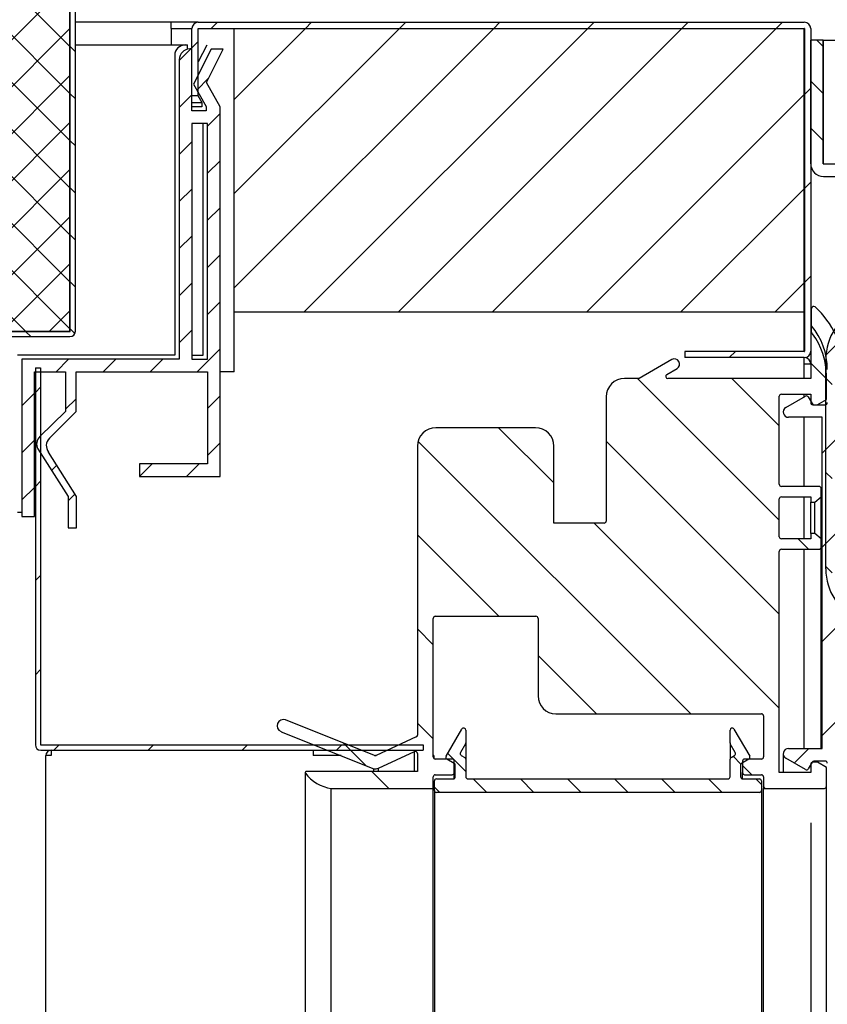
# Model space of a CAD drawing. Units: millimetres. Extents: x 0 to 1012, y 0 to 411.
# Drawn here: x 456 to 460, y 286 to 290 of the extents above; entities that cross this region are included whole.
import ezdxf

# ---------------------------------------------------------------- set-up
doc = ezdxf.new("R2010")
doc.units = ezdxf.units.MM
for name, color, linetype in [('10BG1505', 7, 'Continuous'), ('10BG2A16', 7, 'Continuous'), ('10BM2P17', 7, 'Continuous'), ('10ME1M130-1', 7, 'Continuous'), ('10MEV1008', 7, 'Continuous'), ('10MEV1052', 7, 'Continuous'), ('10MEV1501', 7, 'Continuous'), ('10MEV1529', 7, 'Continuous'), ('602B02', 7, 'Continuous'), ('INY', 7, 'Continuous'), ('INYECTADO_CUERPO', 7, 'Continuous'), ('INYECTADO_ENC_10', 7, 'Continuous'), ('PERF_TECHO_649', 7, 'Continuous'), ('PERF_TECHO_904', 7, 'Continuous'), ('PMP', 7, 'Continuous'), ('PMP_PANT', 7, 'Continuous'), ('PMP_TAPA', 7, 'Continuous')]:
    doc.layers.add(name, color=color, linetype=linetype)
doc.styles.add('SEACAD_Solid_Edge_ISO', font='seiso.ttf')
doc.dimstyles.new('INFRICO_COT', dxfattribs={"dimtxt": 3, "dimasz": 2.25, "dimexe": 1.5, "dimexo": 2.25, "dimgap": 1.5, "dimtad": 1, "dimdec": 0, "dimlfac": 20, "dimzin": 12, "dimtxsty": 'SEACAD_Solid_Edge_ISO', "dimblk1": '_SE_FILLED', "dimblk2": '_SE_FILLED', "dimsah": 1, "dimcen": 1.5, "dimadec": 1, "dimazin": 0, "dimtfac": 1, "dimtdec": 0, "dimtmove": 0, "dimatfit": 3, "dimfxl": 1, "dimtolj": 1, "dimtzin": 12, "dimarcsym": 0})
pattern_1 = [(45, (245.06293, 347.29836), (-0.2245064, 0.2245064), [])]
pattern_2 = [(45, (245.06293, 347.29836), (-0.1122532, 0.1122532), [])]
pattern_3 = [(135, (245.06293, 347.29836), (-0.2245064, -0.2245064), [])]
pattern_4 = [(135, (245.06293, 347.29836), (-0.1122532, -0.1122532), [])]

# ---------------------------------------------------------------- blocks, each defined once
blk = doc.blocks.new('_SE_FILLED')
at = {"color": 0}
blk.add_line((0, 0), (-1, 0), dxfattribs=at)
blk.add_solid([(0, 0), (-1, -0.1665), (-1, 0.1665), (0, 0)], dxfattribs=at)
blk = doc.blocks.new('*D126')
at = {"color": 0, "lineweight": -2}
for p, q in [((459.8987, 286.5266), (459.8987, 276.8858)), ((431.4022, 275.0029), (431.4022, 279.8858)), ((433.6522, 278.3858), (457.6487, 278.3858))]:
    blk.add_line(p, q, dxfattribs=at)
at = {"layer": 'Defpoints', "color": 0}
for p in [(459.8987, 288.7766), (459.8987, 278.3858), (431.4022, 272.7529)]:
    blk.add_point(p, dxfattribs=at)
at = {"color": 0, "lineweight": -2, "xscale": 2.25, "yscale": 2.25, "zscale": 2.25, "rotation": 180}
blk.add_blockref('_SE_FILLED', (431.4022, 278.3858), dxfattribs=at)
at = {"color": 0, "lineweight": -2, "xscale": 2.25, "yscale": 2.25, "zscale": 2.25}
blk.add_blockref('_SE_FILLED', (459.8987, 278.3858), dxfattribs=at)
at = {"color": 0, "insert": (445.6505, 281.4025), "char_height": 3, "attachment_point": 5, "style": 'SEACAD_Solid_Edge_ISO'}
blk.add_mtext('\\A1;570', dxfattribs=at)

msp = doc.modelspace()

# ---------------------------------------------------------------- hatches: boundary and pattern name
at = {"layer": '10BM2P17', "linetype": 'Continuous'}
h = msp.add_hatch(dxfattribs=at)
h.set_pattern_fill('LINE', scale=0.1, angle=45, style=0)
h.set_pattern_definition(pattern_1)
edge = h.paths.add_edge_path()
edge.add_line((456.227, 286.8728), (458.0512, 286.8728))
edge.add_line((458.0512, 286.8728), (458.0512, 286.8978))
edge.add_line((458.0512, 286.8978), (456.227, 286.8978))
edge.add_arc((456.227, 286.8983), 0.0005, 180, 270, ccw=False)
edge.add_line((456.2265, 286.8983), (456.2265, 288.6983))
edge.add_line((456.2265, 288.6983), (456.2015, 288.6983))
edge.add_line((456.2015, 288.6983), (456.2015, 286.8983))
edge.add_arc((456.227, 286.8983), 0.0255, 180, 270)
at = {"layer": '10ME1M130-1', "linetype": 'Continuous'}
h = msp.add_hatch(dxfattribs=at)
h.set_pattern_fill('LINE', scale=0.05, angle=135, style=0)
h.set_pattern_definition(pattern_4)
edge = h.paths.add_edge_path()
edge.add_line((461.9997, 290.2116), (462.2892, 290.2116))
edge.add_arc((462.2892, 290.2111), 0.0005, 0, 90, ccw=False)
edge.add_line((462.2897, 290.2111), (462.2897, 289.6716))
edge.add_arc((462.2892, 289.6716), 0.0005, 270, 360, ccw=False)
edge.add_line((462.2892, 289.6711), (459.9592, 289.6711))
edge.add_arc((459.9592, 289.6716), 0.0005, 180, 270, ccw=False)
edge.add_line((459.9587, 289.6716), (459.9587, 290.2611))
edge.add_line((459.9587, 290.2611), (459.8987, 290.2611))
edge.add_line((459.8987, 290.2611), (459.8987, 289.6716))
edge.add_arc((459.9592, 289.6716), 0.0605, 180, 270)
edge.add_line((459.9592, 289.6111), (462.2892, 289.6111))
edge.add_arc((462.2892, 289.6716), 0.0605, 270, 360)
edge.add_line((462.3497, 289.6716), (462.3497, 290.2111))
edge.add_arc((462.2892, 290.2111), 0.0605, 0, 90)
edge.add_line((462.2892, 290.2716), (461.9997, 290.2716))
edge.add_line((461.9997, 290.2716), (461.9997, 290.2116))
at = {"layer": '10MEV1008', "linetype": 'Continuous'}
h = msp.add_hatch(dxfattribs=at)
h.set_pattern_fill('LINE', scale=0.1, angle=45, style=0)
h.set_pattern_definition(pattern_1)
edge = h.paths.add_edge_path()
edge.add_line((456.9477, 290.3161), (456.9477, 289.9966))
edge.add_line((456.9477, 289.9966), (456.9777, 289.9966))
edge.add_line((456.9777, 289.9966), (456.9777, 290.3161))
edge.add_arc((456.9782, 290.3161), 0.0005, 90, 180, ccw=False)
edge.add_line((456.9782, 290.3166), (459.8682, 290.3166))
edge.add_arc((459.8682, 290.3161), 0.0005, 0, 90, ccw=False)
edge.add_line((459.8687, 290.3161), (459.8687, 288.7766))
edge.add_arc((459.8682, 288.7766), 0.0005, 270, 360, ccw=False)
edge.add_line((459.8682, 288.7761), (459.2987, 288.7761))
edge.add_line((459.2987, 288.7761), (459.2987, 288.7461))
edge.add_line((459.2987, 288.7461), (459.8682, 288.7461))
edge.add_arc((459.8682, 288.7766), 0.0305, 270, 360)
edge.add_line((459.8987, 288.7766), (459.8987, 290.3161))
edge.add_arc((459.8682, 290.3161), 0.0305, 0, 90)
edge.add_line((459.8682, 290.3466), (456.9782, 290.3466))
edge.add_arc((456.9782, 290.3161), 0.0305, 90, 180)
at = {"layer": '10MEV1052', "linetype": 'Continuous'}
h = msp.add_hatch(dxfattribs=at)
h.set_pattern_fill('LINE', scale=0.05, angle=135, style=0)
h.set_pattern_definition(pattern_4)
edge = h.paths.add_edge_path()
edge.add_line((456.8668, 290.9216), (456.3926, 290.9216))
edge.add_arc((456.3926, 290.8961), 0.0255, 90, 180)
edge.add_line((456.3671, 290.8961), (456.3671, 288.8719))
edge.add_arc((456.3666, 288.8719), 0.0005, 270, 360, ccw=False)
edge.add_line((456.3666, 288.8714), (444.6616, 288.8714))
edge.add_line((444.6616, 288.8714), (444.6616, 288.8464))
edge.add_line((444.6616, 288.8464), (456.3666, 288.8464))
edge.add_arc((456.3666, 288.8719), 0.0255, 270, 360)
edge.add_line((456.3921, 288.8719), (456.3921, 290.8961))
edge.add_arc((456.3926, 290.8961), 0.0005, 90, 180, ccw=False)
edge.add_line((456.3926, 290.8966), (456.8668, 290.8966))
edge.add_line((456.8668, 290.8966), (456.8668, 290.9216))
at = {"layer": '602B02', "linetype": 'Continuous'}
h = msp.add_hatch(dxfattribs=at)
h.set_pattern_fill('LINE', scale=0.1, angle=135, style=0)
h.set_pattern_definition(pattern_3)
edge = h.paths.add_edge_path()
edge.add_arc((461.0204, 288.1305), 0.03, 192.164, 333.8489)
edge.add_line((461.0473, 288.1172), (461.1105, 288.2459))
edge.add_line((461.1105, 288.2459), (461.047, 288.3593))
edge.add_arc((461.0204, 288.3455), 0.03, 27.5808, 167.836)
edge.add_line((460.9911, 288.3518), (460.9854, 288.3255))
edge.add_line((460.9854, 288.3255), (460.8704, 288.3255))
edge.add_line((460.8704, 288.3255), (460.8704, 288.9322))
edge.add_line((460.8704, 288.9322), (460.6454, 288.9322))
edge.add_line((460.6454, 288.9322), (460.3863, 289.0085))
edge.add_arc((460.2948, 288.6597), 0.3606, 75.2951, 117.3518)
edge.add_arc((460.2344, 288.738), 0.264, 113.5086, 180)
edge.add_line((459.9704, 288.738), (459.9704, 287.738))
edge.add_arc((460.2344, 287.738), 0.264, 180, 246.4914)
edge.add_arc((460.2948, 287.8162), 0.3606, 242.6482, 284.7049)
edge.add_line((460.3863, 287.4674), (460.6454, 287.5437))
edge.add_line((460.6454, 287.5437), (460.8404, 287.5437))
edge.add_arc((460.8404, 287.4837), 0.06, 0, 90, ccw=False)
edge.add_line((460.9004, 287.4837), (460.9004, 287.4687))
edge.add_line((460.9004, 287.4687), (460.9454, 287.4687))
edge.add_line((460.9454, 287.4687), (460.9454, 287.4837))
edge.add_arc((460.8404, 287.4837), 0.105, 359.9992, 433.3985)
edge.add_line((460.8704, 287.5843), (460.8704, 288.1505))
edge.add_line((460.8704, 288.1505), (460.9854, 288.1505))
edge.add_line((460.9854, 288.1505), (460.9911, 288.1241))
edge = h.paths.add_edge_path()
edge.add_arc((460.5254, 288.538), 0.075, 16.0169, 163.9831, ccw=False)
edge.add_line((460.5975, 288.5586), (460.6504, 288.3743))
edge.add_line((460.6504, 288.3743), (460.8254, 288.3255))
edge.add_line((460.8254, 288.3255), (460.8254, 288.8872))
edge.add_line((460.8254, 288.8872), (460.7025, 288.8872))
edge.add_line((460.7025, 288.8872), (460.3791, 288.9794))
edge.add_arc((460.2947, 288.6589), 0.3314, 75.2508, 117.6745)
edge.add_arc((460.2344, 288.738), 0.234, 113.5743, 180.0004)
edge.add_line((460.0004, 288.738), (460.0004, 288.563))
edge.add_line((460.0004, 288.563), (460.2254, 288.563))
edge.add_line((460.2254, 288.563), (460.2254, 288.3255))
edge.add_line((460.2254, 288.3255), (460.4004, 288.3743))
edge.add_line((460.4004, 288.3743), (460.4533, 288.5586))
edge = h.paths.add_edge_path()
edge.add_line((460.4533, 287.9173), (460.4004, 288.1016))
edge.add_line((460.4004, 288.1016), (460.2254, 288.1505))
edge.add_line((460.2254, 288.1505), (460.2254, 287.913))
edge.add_line((460.2254, 287.913), (460.0004, 287.913))
edge.add_line((460.0004, 287.913), (460.0004, 287.738))
edge.add_arc((460.2344, 287.738), 0.234, 180, 246.4914)
edge.add_arc((460.2948, 287.817), 0.3314, 242.362, 284.8731)
edge.add_line((460.3799, 287.4967), (460.7025, 287.5887))
edge.add_line((460.7025, 287.5887), (460.8254, 287.5887))
edge.add_line((460.8254, 287.5887), (460.8254, 288.1505))
edge.add_line((460.8254, 288.1505), (460.6504, 288.1016))
edge.add_line((460.6504, 288.1016), (460.5975, 287.9173))
edge.add_arc((460.5254, 287.938), 0.075, 196.0169, 343.9831, ccw=False)
h.paths.add_polyline_path([(460.2004, 288.538), (460.0004, 288.538), (460.0004, 287.938), (460.2004, 287.938)])
edge = h.paths.add_edge_path()
edge.add_line((460.4774, 288.5517), (460.4207, 288.3544))
edge.add_line((460.4207, 288.3544), (460.2254, 288.2998))
edge.add_line((460.2254, 288.2998), (460.2254, 288.1761))
edge.add_line((460.2254, 288.1761), (460.4204, 288.1227))
edge.add_line((460.4204, 288.1227), (460.4774, 287.9242))
edge.add_arc((460.5254, 287.938), 0.05, 196.0169, 343.9831)
edge.add_line((460.5735, 287.9242), (460.6305, 288.1227))
edge.add_line((460.6305, 288.1227), (460.8254, 288.1761))
edge.add_line((460.8254, 288.1761), (460.8254, 288.2998))
edge.add_line((460.8254, 288.2998), (460.6305, 288.3532))
edge.add_line((460.6305, 288.3532), (460.5735, 288.5517))
edge.add_arc((460.5254, 288.538), 0.05, 16.0169, 163.9831)
at = {"layer": 'INY', "linetype": 'Continuous'}
h = msp.add_hatch(dxfattribs=at)
h.set_pattern_fill('LINE', scale=0.05, angle=135, style=0)
h.set_pattern_definition(pattern_4)
edge = h.paths.add_edge_path()
edge.add_line((446.4316, 299.3514), (444.8708, 299.3964))
edge.add_ellipse((444.3453, 299.9323), major_axis=(0.7506, -0.0217), ratio=0.998749, start_angle=287.351, end_angle=316.0551)
edge.add_line((444.5485, 299.2102), (443.6784, 299.2354))
edge.add_line((443.6784, 299.2354), (443.6614, 298.6474))
edge.add_line((443.6614, 298.6474), (444.2112, 298.6474))
edge.add_line((444.2112, 298.6474), (444.2112, 298.1474))
edge.add_line((444.2112, 298.1474), (444.7367, 298.1474))
edge.add_line((444.7367, 298.1474), (444.7367, 288.8719))
edge.add_line((444.7367, 288.8719), (456.3666, 288.8719))
edge.add_line((456.3666, 288.8719), (456.3666, 290.4116))
edge.add_line((456.3666, 290.4116), (462.8611, 290.4116))
edge.add_line((462.8611, 290.4116), (462.8611, 292.8316))
edge.add_line((462.8611, 292.8316), (446.9571, 292.8316))
edge.add_line((446.9571, 292.8316), (446.4316, 293.3571))
edge.add_line((446.4316, 293.3571), (446.4316, 299.3514))
at = {"layer": 'INYECTADO_CUERPO', "linetype": 'Continuous'}
h = msp.add_hatch(dxfattribs=at)
h.set_pattern_fill('LINE', scale=0.1, angle=45, style=0)
h.set_pattern_definition(pattern_1)
h.paths.add_polyline_path([(457.1501, 290.3166), (457.1501, 288.9627), (459.8677, 288.9627), (459.8677, 290.3166)])
at = {"layer": 'INYECTADO_ENC_10', "linetype": 'Continuous'}
h = msp.add_hatch(dxfattribs=at)
h.set_pattern_fill('LINE', scale=0.05, angle=45, style=0)
h.set_pattern_definition(pattern_2)
h.paths.add_polyline_path([(446.4389, 293.3498), (446.4389, 299.3511), (444.7367, 299.4003), (444.7367, 288.8719), (456.3666, 288.8719), (456.3666, 290.4116), (462.8616, 290.4116), (462.8616, 292.8316), (446.9571, 292.8316)])
at = {"layer": 'PERF_TECHO_904', "linetype": 'Continuous'}
h = msp.add_hatch(dxfattribs=at)
h.set_pattern_fill('LINE', scale=0.05, angle=45, style=0)
h.set_pattern_definition(pattern_2)
edge = h.paths.add_edge_path()
edge.add_line((456.8877, 290.1691), (456.8877, 288.7388))
edge.add_line((456.8877, 288.7388), (456.1376, 288.7388))
edge.add_line((456.1376, 288.7388), (456.1376, 287.9887))
edge.add_line((456.1376, 287.9887), (456.1976, 287.9887))
edge.add_line((456.1976, 287.9887), (456.1976, 288.6788))
edge.add_line((456.1976, 288.6788), (456.3459, 288.6788))
edge.add_line((456.3459, 288.6788), (456.3459, 288.4888))
edge.add_line((456.3459, 288.4888), (456.2228, 288.3696))
edge.add_arc((456.2576, 288.3337), 0.05, 134.078, 207.7971)
edge.add_line((456.2133, 288.3104), (456.3576, 288.0837))
edge.add_line((456.3576, 288.0837), (456.3576, 287.9337))
edge.add_line((456.3576, 287.9337), (456.3976, 287.9337))
edge.add_line((456.3976, 287.9337), (456.3976, 288.0837))
edge.add_line((456.3976, 288.0837), (456.2636, 288.2957))
edge.add_arc((456.3035, 288.3259), 0.05, 134.9605, 217.1561, ccw=False)
edge.add_line((456.2682, 288.3613), (456.3959, 288.4888))
edge.add_line((456.3959, 288.4888), (456.3959, 288.6788))
edge.add_line((456.3959, 288.6788), (457.0227, 288.6788))
edge.add_line((457.0227, 288.6788), (457.0227, 288.2387))
edge.add_line((457.0227, 288.2387), (456.6977, 288.2387))
edge.add_line((456.6977, 288.2387), (456.6977, 288.1787))
edge.add_line((456.6977, 288.1787), (457.0827, 288.1787))
edge.add_line((457.0827, 288.1787), (457.0827, 289.9436))
edge.add_line((457.0827, 289.9436), (457.0168, 290.0592))
edge.add_line((457.0168, 290.0592), (457.0977, 290.2186))
edge.add_line((457.0977, 290.2186), (457.0402, 290.2186))
edge.add_line((457.0402, 290.2186), (456.9552, 290.0511))
edge.add_line((456.9552, 290.0511), (457.0162, 289.9441))
edge.add_line((457.0162, 289.9441), (457.0162, 289.9241))
edge.add_line((457.0162, 289.9241), (456.9477, 289.9241))
edge.add_line((456.9477, 289.9241), (456.9477, 290.2191))
edge.add_line((456.9477, 290.2191), (456.9377, 290.2191))
edge.add_arc((456.9377, 290.1691), 0.05, 90, 180)
h.paths.add_polyline_path([(457.0227, 289.8641), (456.9477, 289.8641), (456.9477, 288.7388), (457.0227, 288.7388)])
at = {"layer": 'PMP', "linetype": 'Continuous'}
h = msp.add_hatch(dxfattribs=at)
h.set_pattern_fill('LINE', scale=0.1, angle=135, style=0)
h.set_pattern_definition(pattern_3)
edge = h.paths.add_edge_path()
edge.add_arc((458.1087, 286.7458), 0.01, 90, 180, ccw=False)
edge.add_line((458.1087, 286.7558), (458.1887, 286.7558))
edge.add_arc((458.1887, 286.7658), 0.01, 270, 360)
edge.add_line((458.1987, 286.7658), (458.1987, 286.8208))
edge.add_arc((458.1887, 286.8208), 0.01, 0, 90)
edge.add_line((458.1887, 286.8308), (458.1087, 286.8308))
edge.add_arc((458.1087, 286.8408), 0.01, 180, 270, ccw=False)
edge.add_line((458.0987, 286.8408), (458.0987, 287.5019))
edge.add_arc((458.1087, 287.5019), 0.01, 90, 180, ccw=False)
edge.add_line((458.1087, 287.5119), (458.5887, 287.5119))
edge.add_arc((458.5887, 287.5019), 0.01, 0, 90, ccw=False)
edge.add_line((458.5987, 287.5019), (458.5987, 287.1318))
edge.add_arc((458.6837, 287.1318), 0.085, 180, 270)
edge.add_line((458.6837, 287.0468), (459.6637, 287.0468))
edge.add_arc((459.6637, 287.0368), 0.01, 0, 90, ccw=False)
edge.add_line((459.6737, 287.0368), (459.6737, 286.8408))
edge.add_arc((459.6637, 286.8408), 0.01, 270, 360, ccw=False)
edge.add_line((459.6637, 286.8308), (459.5837, 286.8308))
edge.add_arc((459.5837, 286.8208), 0.01, 90, 180)
edge.add_line((459.5737, 286.8208), (459.5737, 286.7658))
edge.add_arc((459.5837, 286.7658), 0.01, 180, 270)
edge.add_line((459.5837, 286.7558), (459.6637, 286.7558))
edge.add_arc((459.6637, 286.7458), 0.01, 0, 90, ccw=False)
edge.add_line((459.6737, 286.7458), (459.6737, 286.6908))
edge.add_line((459.6737, 286.6908), (459.9637, 286.6908))
edge.add_arc((459.9637, 286.7008), 0.01, 270, 360)
edge.add_line((459.9737, 286.7008), (459.9737, 286.7908))
edge.add_line((459.9737, 286.7908), (459.9304, 286.8158))
edge.add_line((459.9304, 286.8158), (459.9087, 286.8158))
edge.add_arc((459.9087, 286.8058), 0.01, 90, 180)
edge.add_line((459.8987, 286.8058), (459.8987, 286.7658))
edge.add_line((459.8987, 286.7658), (459.7487, 286.7658))
edge.add_line((459.7487, 286.7658), (459.7487, 287.8218))
edge.add_arc((459.7587, 287.8218), 0.01, 90, 180, ccw=False)
edge.add_line((459.7587, 287.8318), (459.9387, 287.8318))
edge.add_arc((459.9387, 287.8418), 0.01, 270, 360)
edge.add_line((459.9487, 287.8418), (459.9487, 287.8818))
edge.add_line((459.9487, 287.8818), (459.9189, 287.9068))
edge.add_line((459.9189, 287.9068), (459.8987, 287.9068))
edge.add_line((459.8987, 287.9068), (459.8987, 287.8818))
edge.add_line((459.8987, 287.8818), (459.7587, 287.8818))
edge.add_arc((459.7587, 287.8918), 0.01, 180, 270, ccw=False)
edge.add_line((459.7487, 287.8918), (459.7487, 288.0718))
edge.add_arc((459.7587, 288.0718), 0.01, 90, 180, ccw=False)
edge.add_line((459.7587, 288.0818), (459.8987, 288.0818))
edge.add_line((459.8987, 288.0818), (459.8987, 288.0568))
edge.add_line((459.8987, 288.0568), (459.9189, 288.0568))
edge.add_line((459.9189, 288.0568), (459.9487, 288.0818))
edge.add_line((459.9487, 288.0818), (459.9487, 288.1218))
edge.add_arc((459.9387, 288.1218), 0.01, 0, 90)
edge.add_line((459.9387, 288.1318), (459.7587, 288.1318))
edge.add_arc((459.7587, 288.1418), 0.01, 180, 270, ccw=False)
edge.add_line((459.7487, 288.1418), (459.7487, 288.5618))
edge.add_arc((459.7587, 288.5618), 0.01, 90, 180, ccw=False)
edge.add_line((459.7587, 288.5718), (459.8987, 288.5718))
edge.add_line((459.8987, 288.5718), (459.8987, 288.5318))
edge.add_arc((459.9087, 288.5318), 0.01, 180, 270)
edge.add_line((459.9087, 288.5218), (459.9302, 288.5218))
edge.add_line((459.9302, 288.5218), (459.9737, 288.5469))
edge.add_line((459.9737, 288.5469), (459.9737, 288.6593))
edge.add_arc((459.6337, 288.6593), 0.34, 0, 36.2959)
edge.add_arc((459.9037, 288.8576), 0.005, 36.2959, 180)
edge.add_line((459.8987, 288.8576), (459.8987, 288.6468))
edge.add_line((459.8987, 288.6468), (459.2173, 288.6468))
edge.add_arc((459.2173, 288.6568), 0.01, 120, 270, ccw=False)
edge.add_line((459.2123, 288.6654), (459.2612, 288.6937))
edge.add_arc((459.2487, 288.7153), 0.025, 300, 480)
edge.add_line((459.2362, 288.737), (459.08, 288.6468))
edge.add_line((459.08, 288.6468), (459.011, 288.6468))
edge.add_arc((459.011, 288.5593), 0.0875, 90, 180)
edge.add_line((458.9235, 288.5593), (458.9235, 287.9664))
edge.add_arc((458.9135, 287.9664), 0.01, 270, 360, ccw=False)
edge.add_line((458.9135, 287.9564), (458.6737, 287.9564))
edge.add_line((458.6737, 287.9564), (458.6737, 288.3244))
edge.add_arc((458.5862, 288.3244), 0.0875, 0, 90)
edge.add_line((458.5862, 288.4119), (458.1112, 288.4119))
edge.add_arc((458.1112, 288.3244), 0.0875, 90, 180)
edge.add_line((458.0237, 288.3244), (458.0237, 286.9451))
edge.add_arc((458.0137, 286.9451), 0.01, 294.7426, 360, ccw=False)
edge.add_line((458.0179, 286.9361), (457.8273, 286.8482))
edge.add_arc((457.8231, 286.8573), 0.01, 248.2736, 294.7426, ccw=False)
edge.add_line((457.8194, 286.848), (457.395, 287.0172))
edge.add_arc((457.3839, 286.9893), 0.03, 68.2736, 248.2736)
edge.add_line((457.3728, 286.9614), (457.816, 286.7848))
edge.add_arc((457.8228, 286.8286), 0.0443, 261.2544, 288.9039)
edge.add_line((457.8371, 286.7867), (458.01, 286.8664))
edge.add_arc((458.0137, 286.8571), 0.01, 0, 111.596, ccw=False)
edge.add_line((458.0237, 286.8571), (458.0237, 286.7718))
edge.add_line((458.0237, 286.7718), (457.4937, 286.7718))
edge.add_arc((457.4937, 286.7668), 0.005, 90, 215.2241)
edge.add_arc((457.6332, 286.8653), 0.1758, 215.2241, 263.1538)
edge.add_line((457.6123, 286.6908), (458.0987, 286.6908))
edge.add_line((458.0987, 286.6908), (458.0987, 286.7458))
at = {"layer": 'PMP_PANT', "linetype": 'Continuous'}
h = msp.add_hatch(dxfattribs=at)
h.set_pattern_fill('LINE', scale=0.05, angle=135, style=0)
h.set_pattern_definition(pattern_4)
edge = h.paths.add_edge_path()
edge.add_line((459.569, 286.8099), (459.604, 286.8301))
edge.add_arc((459.599, 286.8388), 0.01, 300, 390)
edge.add_line((459.6076, 286.8438), (459.5326, 286.9737))
edge.add_arc((459.524, 286.9687), 0.01, 30, 180)
edge.add_line((459.514, 286.9687), (459.514, 286.9083))
edge.add_arc((459.524, 286.9083), 0.01, 180, 210)
edge.add_line((459.5153, 286.9033), (459.5391, 286.862))
edge.add_arc((459.5305, 286.857), 0.01, -60, 30, ccw=False)
edge.add_line((459.5355, 286.8483), (459.519, 286.8388))
edge.add_arc((459.524, 286.8301), 0.01, 120, 180)
edge.add_line((459.514, 286.8301), (459.514, 286.7463))
edge.add_arc((459.504, 286.7463), 0.01, 270, 360, ccw=False)
edge.add_line((459.504, 286.7363), (458.264, 286.7363))
edge.add_arc((458.264, 286.7463), 0.01, 180, 270, ccw=False)
edge.add_line((458.254, 286.7463), (458.254, 286.8301))
edge.add_arc((458.244, 286.8301), 0.01, 0, 60)
edge.add_line((458.249, 286.8388), (458.2325, 286.8483))
edge.add_arc((458.2375, 286.857), 0.01, 150, 240, ccw=False)
edge.add_line((458.2288, 286.862), (458.2526, 286.9033))
edge.add_arc((458.244, 286.9083), 0.01, 330, 360)
edge.add_line((458.254, 286.9083), (458.254, 286.9687))
edge.add_arc((458.244, 286.9687), 0.01, 0, 150)
edge.add_line((458.2353, 286.9737), (458.1603, 286.8438))
edge.add_arc((458.169, 286.8388), 0.01, 150, 240)
edge.add_line((458.164, 286.8301), (458.199, 286.8099))
edge.add_arc((458.194, 286.8013), 0.01, 0, 60, ccw=False)
edge.add_line((458.204, 286.8013), (458.204, 286.7463))
edge.add_arc((458.194, 286.7463), 0.01, 270, 360, ccw=False)
edge.add_line((458.194, 286.7363), (458.114, 286.7363))
edge.add_arc((458.114, 286.7263), 0.01, 90, 180)
edge.add_line((458.104, 286.7263), (458.104, 286.6814))
edge.add_arc((458.114, 286.6814), 0.01, 180, 270)
edge.add_line((458.114, 286.6714), (459.654, 286.6714))
edge.add_arc((459.654, 286.6814), 0.01, 270, 360)
edge.add_line((459.664, 286.6814), (459.664, 286.7263))
edge.add_arc((459.654, 286.7263), 0.01, 0, 90)
edge.add_line((459.654, 286.7363), (459.574, 286.7363))
edge.add_arc((459.574, 286.7463), 0.01, 180, 270, ccw=False)
edge.add_line((459.564, 286.7463), (459.564, 286.8013))
edge.add_arc((459.574, 286.8013), 0.01, 120, 180, ccw=False)
at = {"layer": 'PMP_TAPA', "linetype": 'Continuous'}
h = msp.add_hatch(dxfattribs=at)
h.set_pattern_fill('LINE', scale=0.1, angle=45, style=0)
h.set_pattern_definition(pattern_1)
edge = h.paths.add_edge_path()
edge.add_arc((459.6528, 288.6901), 0.4, 0, 48.1897)
edge.add_arc((459.9128, 288.9808), 0.01, 48.1897, 180)
edge.add_line((459.9028, 288.9808), (459.9028, 288.8977))
edge.add_arc((459.653, 288.6901), 0.3248, 0, 39.7279, ccw=False)
edge.add_line((459.9778, 288.6901), (459.9778, 288.5316))
edge.add_arc((459.9678, 288.5316), 0.01, 270, 360, ccw=False)
edge.add_line((459.9678, 288.5216), (459.9143, 288.5216))
edge.add_arc((459.9143, 288.5316), 0.01, 210, 270, ccw=False)
edge.add_line((459.9057, 288.5266), (459.8873, 288.5585))
edge.add_arc((459.8786, 288.5535), 0.01, 30, 120)
edge.add_line((459.8736, 288.5621), (459.7803, 288.5082))
edge.add_arc((459.7928, 288.4866), 0.025, 120, 270)
edge.add_line((459.7928, 288.4616), (459.9528, 288.4616))
edge.add_line((459.9528, 288.4616), (459.9528, 286.8808))
edge.add_line((459.9528, 286.8808), (459.7928, 286.8808))
edge.add_arc((459.7928, 286.8558), 0.025, 90, 240)
edge.add_line((459.7803, 286.8342), (459.8736, 286.7803))
edge.add_arc((459.8786, 286.7889), 0.01, 240, 330)
edge.add_line((459.8873, 286.7839), (459.9057, 286.8158))
edge.add_arc((459.9143, 286.8108), 0.01, 90, 150, ccw=False)
edge.add_line((459.9143, 286.8208), (459.9678, 286.8208))
edge.add_arc((459.9678, 286.8108), 0.01, 0, 90, ccw=False)
edge.add_line((459.9778, 286.8108), (459.9778, 286.6958))
edge.add_line((459.9778, 286.6958), (460.0528, 286.6958))
edge.add_line((460.0528, 286.6958), (460.0528, 288.6901))

# ---------------------------------------------------------------- linework, layer by layer
at = {"layer": '10BG1505', "color": 7, "linetype": 'Continuous'}
for p, q in [((459.8677, 288.7171), (459.8682, 288.7171)), ((459.8682, 288.7166), (459.8677, 288.7166)), ((459.8682, 288.7166), (459.8987, 288.7166))]:
    msp.add_line(p, q, dxfattribs=at)
for radius, end in [(0.0305, 79.6111), (0.0005, 90)]:
    msp.add_arc((459.8682, 288.7166), radius, 0, end, dxfattribs=at)
at = {"layer": '10BG2A16', "color": 7, "linetype": 'Continuous'}
for p, q in [((456.2515, 282.2944), (456.2515, 286.8473)), ((456.277, 286.8473), (456.2515, 286.8473)), ((456.277, 286.8728), (456.277, 286.8473)), ((457.5262, 286.8728), (457.5262, 286.8473)), ((457.6591, 286.8473), (457.5262, 286.8473)), ((457.8237, 286.8473), (457.8225, 286.8473)), ((458.1012, 286.8473), (458.0987, 286.8473)), ((458.1012, 286.8473), (458.1012, 286.8341))]:
    msp.add_line(p, q, dxfattribs=at)
for radius, start, end in [(0.0255, 90, 180), (0.000518, 91.9515, 178.1913)]:
    msp.add_arc((456.277, 286.8473), radius, start, end, dxfattribs=at)
at = {"layer": '10BM2P17', "color": 7, "linetype": 'Continuous'}
for p, q in [((456.2015, 288.6983), (456.2015, 286.8983)), ((456.2015, 288.6983), (456.2265, 288.6983)), ((456.2265, 288.6983), (456.2265, 286.8983)), ((456.2279, 286.8993), (456.227, 286.8983)), ((456.227, 286.8983), (456.227, 286.8978)), ((456.227, 286.8978), (458.0512, 286.8978)), ((458.0512, 286.8978), (458.0512, 286.8728)), ((456.227, 286.8728), (458.0512, 286.8728))]:
    msp.add_line(p, q, dxfattribs=at)
for radius in [0.0255, 0.0005]:
    msp.add_arc((456.227, 286.8983), radius, 180, 270, dxfattribs=at)
at = {"layer": '10ME1M130-1', "color": 7, "linetype": 'Continuous'}
for p, q in [((459.8987, 289.6716), (459.8987, 290.2611)), ((459.9587, 290.2611), (459.8987, 290.2611)), ((459.9587, 289.6716), (459.9587, 290.2611)), ((459.9592, 289.6716), (459.9592, 290.2611)), ((459.9592, 290.2611), (461.9997, 290.2611)), ((459.9592, 289.6716), (459.9592, 289.6711)), ((459.9592, 289.6711), (462.2892, 289.6711)), ((459.9592, 289.6111), (462.2892, 289.6111))]:
    msp.add_line(p, q, dxfattribs=at)
for radius in [0.0605, 0.0005]:
    msp.add_arc((459.9592, 289.6716), radius, 180, 270, dxfattribs=at)
at = {"layer": '10MEV1008', "color": 7, "linetype": 'Continuous'}
for p, q in [((456.9782, 290.3466), (459.8682, 290.3466)), ((456.9477, 289.9966), (456.9477, 290.3161)), ((456.9777, 289.9966), (456.9777, 290.3161)), ((456.9782, 290.3166), (459.8682, 290.3166)), ((459.8678, 290.3161), (459.8677, 290.316)), ((459.8677, 290.3152), (459.8682, 290.3157)), ((459.8682, 290.3165), (459.8682, 290.3166)), ((459.8687, 290.3161), (459.8686, 290.3161)), ((459.8687, 290.3161), (459.8687, 288.7766)), ((459.8987, 290.3161), (459.8987, 288.7766)), ((456.9477, 289.9966), (456.9777, 289.9966)), ((459.2987, 288.7761), (459.2987, 288.7461)), ((459.8682, 288.7761), (459.2987, 288.7761)), ((459.8682, 288.7766), (459.8677, 288.7766)), ((459.8682, 288.7766), (459.8687, 288.7766)), ((459.8682, 288.7461), (459.2987, 288.7461))]:
    msp.add_line(p, q, dxfattribs=at)
for centre, radius, start, end in [((456.9782, 290.3161), 0.0305, 90, 180), ((459.8682, 290.3161), 0.0305, 0, 90), ((456.9782, 290.3161), 0.0005, 90, 180), ((459.8701, 290.314), 0.00314, 126.9892, 136.6645), ((459.8682, 290.3161), 0.0005, 0, 90), ((459.8661, 290.318), 0.00314, 313.3355, 323.0108), ((459.8682, 288.7766), 0.0005, 270, 0), ((459.8682, 288.7766), 0.0305, 270, 0)]:
    msp.add_arc(centre, radius, start, end, dxfattribs=at)
at = {"layer": '10MEV1052', "color": 7, "linetype": 'Continuous'}
for p, q in [((456.3671, 288.8719), (456.3671, 290.8961)), ((456.3921, 288.8719), (456.3921, 290.8961)), ((444.6616, 288.8714), (456.3666, 288.8714)), ((456.3666, 288.8714), (456.3666, 288.8719)), ((444.6616, 288.8464), (456.3666, 288.8464))]:
    msp.add_line(p, q, dxfattribs=at)
for radius, end in [(0.0255, 0), (0.0005, 360)]:
    msp.add_arc((456.3666, 288.8719), radius, 270, end, dxfattribs=at)
at = {"layer": '10MEV1501', "color": 7, "linetype": 'Continuous'}
for p, q in [((456.3671, 290.3466), (456.3666, 290.3466)), ((456.8483, 290.3466), (456.3921, 290.3466)), ((456.9782, 290.3466), (456.8483, 290.3466)), ((456.8483, 290.3161), (456.8483, 290.3466)), ((456.8483, 290.3161), (456.8483, 290.2386)), ((459.8678, 290.3161), (459.8682, 290.3161)), ((459.8682, 290.3165), (459.8682, 290.3161))]:
    msp.add_line(p, q, dxfattribs=at)
at = {"layer": '10MEV1529', "color": 7, "linetype": 'Continuous'}
for p, q in [((456.2012, 288.0983), (456.2012, 288.6788)), ((456.2015, 288.0983), (456.2012, 288.0983))]:
    msp.add_line(p, q, dxfattribs=at)
at = {"layer": '602B02', "color": 7, "linetype": 'Continuous'}
msp.add_line((459.9704, 287.738), (459.9704, 288.738), dxfattribs=at)
for centre, start, end in [((460.2344, 288.738), 113.5086, 180), ((460.2344, 287.738), 180, 246.4914)]:
    msp.add_arc(centre, 0.264, start, end, dxfattribs=at)
at = {"layer": 'INY', "color": 7, "linetype": 'Continuous'}
for p, q in [((456.3666, 288.8719), (456.3666, 290.4116)), ((444.7367, 288.8719), (456.3666, 288.8719))]:
    msp.add_line(p, q, dxfattribs=at)
at = {"layer": 'INYECTADO_CUERPO', "color": 7, "linetype": 'Continuous'}
for p, q in [((456.8483, 290.3166), (456.9477, 290.3166)), ((457.1501, 290.3166), (459.8677, 290.3166)), ((457.1501, 288.9627), (457.1501, 290.3166)), ((459.8677, 288.9627), (459.8677, 290.3166)), ((459.8677, 288.9627), (457.1501, 288.9627)), ((457.1501, 288.679), (457.1501, 288.9627)), ((459.8677, 288.7761), (459.8677, 288.9627)), ((459.8677, 288.6468), (459.8677, 288.7461)), ((457.1501, 288.679), (457.0827, 288.679)), ((459.8677, 288.5587), (459.8677, 288.5718)), ((459.8677, 288.1318), (459.8677, 288.4616)), ((459.8677, 287.8818), (459.8677, 288.0818)), ((459.8677, 286.8808), (459.8677, 287.8318)), ((456.2265, 286.8993), (456.2765, 286.8993)), ((456.2765, 286.8993), (456.2765, 286.8978))]:
    msp.add_line(p, q, dxfattribs=at)
at = {"layer": 'INYECTADO_ENC_10', "color": 7, "linetype": 'Continuous'}
for p, q in [((456.3666, 288.8719), (456.3666, 290.4116)), ((444.7367, 288.8719), (456.3666, 288.8719))]:
    msp.add_line(p, q, dxfattribs=at)
at = {"layer": 'PERF_TECHO_649', "color": 7, "linetype": 'Continuous'}
for p, q in [((456.3666, 290.2386), (456.3671, 290.2386)), ((456.3921, 290.2386), (456.9162, 290.2386)), ((456.9162, 290.2386), (456.9262, 290.2386)), ((456.9262, 290.2178), (456.9262, 290.2386)), ((457.0187, 290.238), (456.9777, 290.1573)), ((456.8662, 290.1886), (456.8662, 288.7583)), ((456.9759, 289.9966), (456.9947, 289.9636)), ((456.9477, 289.9636), (456.9947, 289.9636)), ((456.9947, 289.9636), (456.9947, 289.9436)), ((456.9947, 289.9436), (456.9477, 289.9436)), ((457.0012, 288.7583), (457.0012, 289.8641)), ((456.8662, 288.7583), (456.116, 288.7583)), ((456.9477, 288.7583), (457.0012, 288.7583)), ((456.2012, 288.5083), (456.2015, 288.5083)), ((456.2015, 288.3893), (456.2013, 288.3891)), ((456.2012, 288.3151), (456.2015, 288.3147)), ((456.2012, 288.1032), (456.2015, 288.1032)), ((456.116, 288.0082), (456.1376, 288.0082))]:
    msp.add_line(p, q, dxfattribs=at)
msp.add_arc((456.9162, 290.1886), 0.05, 90, 180, dxfattribs=at)
at = {"layer": 'PERF_TECHO_904', "color": 7, "linetype": 'Continuous'}
for p, q in [((456.9477, 290.2191), (456.9377, 290.2191)), ((456.9477, 289.9241), (456.9477, 290.2191)), ((457.0402, 290.2186), (456.9552, 290.0511)), ((457.0168, 290.0592), (457.0977, 290.2186)), ((457.0977, 290.2186), (457.0402, 290.2186)), ((456.8877, 290.1691), (456.8877, 288.7388)), ((456.9552, 290.0511), (457.0162, 289.9441)), ((457.0827, 289.9436), (457.0168, 290.0592)), ((457.0162, 289.9441), (457.0162, 289.9241)), ((457.0162, 289.9241), (456.9477, 289.9241)), ((457.0827, 288.1787), (457.0827, 289.9436)), ((457.0227, 289.8641), (456.9477, 289.8641)), ((456.9477, 289.8641), (456.9477, 288.7388)), ((457.0227, 288.7388), (457.0227, 289.8641)), ((456.1376, 288.7388), (456.1376, 287.9887)), ((456.8877, 288.7388), (456.1376, 288.7388)), ((456.9477, 288.7388), (457.0227, 288.7388)), ((456.1976, 288.6788), (456.3459, 288.6788)), ((456.1976, 287.9887), (456.1976, 288.6788)), ((456.3459, 288.6788), (456.3459, 288.4888)), ((456.3959, 288.6788), (457.0227, 288.6788)), ((456.3959, 288.4888), (456.3959, 288.6788)), ((457.0227, 288.6788), (457.0227, 288.2387)), ((456.3459, 288.4888), (456.2228, 288.3696)), ((456.2682, 288.3613), (456.3959, 288.4888)), ((456.2133, 288.3104), (456.3576, 288.0837)), ((456.3976, 288.0837), (456.2636, 288.2957)), ((456.6977, 288.2387), (456.6977, 288.1787)), ((457.0227, 288.2387), (456.6977, 288.2387)), ((456.6977, 288.1787), (457.0827, 288.1787)), ((456.3576, 288.0837), (456.3576, 287.9337)), ((456.3976, 287.9337), (456.3976, 288.0837)), ((456.1376, 287.9887), (456.1976, 287.9887)), ((456.3576, 287.9337), (456.3976, 287.9337))]:
    msp.add_line(p, q, dxfattribs=at)
for centre, start, end in [((456.9377, 290.1691), 90, 180), ((456.2576, 288.3337), 134.078, 207.7971), ((456.3035, 288.3259), 134.9605, 217.1561)]:
    msp.add_arc(centre, 0.05, start, end, dxfattribs=at)
at = {"layer": 'PMP', "color": 7, "linetype": 'Continuous'}
for p, q in [((459.8987, 288.8576), (459.8987, 288.6468)), ((459.2362, 288.737), (459.08, 288.6468)), ((459.2123, 288.6654), (459.2612, 288.6937)), ((459.08, 288.6468), (459.011, 288.6468)), ((459.8987, 288.6468), (459.2173, 288.6468)), ((459.9737, 288.5469), (459.9737, 288.6593)), ((458.9235, 288.5593), (458.9235, 287.9664)), ((459.7487, 288.1418), (459.7487, 288.5618)), ((459.7587, 288.5718), (459.8987, 288.5718)), ((459.8987, 288.5718), (459.8987, 288.5318)), ((459.9302, 288.5218), (459.9737, 288.5469)), ((459.9087, 288.5218), (459.9302, 288.5218)), ((459.9302, 288.5216), (459.9302, 288.5218)), ((458.5862, 288.4119), (458.1112, 288.4119)), ((458.0237, 288.3244), (458.0237, 286.9451)), ((458.6737, 287.9564), (458.6737, 288.3244)), ((459.9387, 288.1318), (459.7587, 288.1318)), ((459.9487, 288.0818), (459.9487, 288.1218)), ((459.7487, 287.8918), (459.7487, 288.0718)), ((459.7587, 288.0818), (459.8987, 288.0818)), ((459.8987, 288.0818), (459.8987, 288.0568)), ((459.9189, 288.0568), (459.9487, 288.0818)), ((459.9487, 287.8818), (459.9487, 288.0818)), ((459.8987, 287.9068), (459.8987, 288.0568)), ((459.8987, 288.0568), (459.9189, 288.0568)), ((459.9189, 287.9068), (459.9189, 288.0568)), ((458.9135, 287.9564), (458.6737, 287.9564)), ((459.8987, 287.8818), (459.7587, 287.8818)), ((459.9189, 287.9068), (459.8987, 287.9068)), ((459.8987, 287.9068), (459.8987, 287.8818)), ((459.9487, 287.8818), (459.9189, 287.9068)), ((459.9487, 287.8418), (459.9487, 287.8818)), ((459.7587, 287.8318), (459.9387, 287.8318)), ((459.9487, 286.8808), (459.9487, 287.8418)), ((459.7487, 286.7658), (459.7487, 287.8218)), ((458.0987, 286.8408), (458.0987, 287.5019)), ((458.1087, 287.5119), (458.5887, 287.5119)), ((458.5987, 287.5019), (458.5987, 287.1318)), ((458.6837, 287.0468), (459.6637, 287.0468)), ((459.6737, 287.0368), (459.6737, 286.8408)), ((457.8194, 286.848), (457.395, 287.0172)), ((457.3728, 286.9614), (457.816, 286.7848)), ((458.0179, 286.9361), (457.8273, 286.8482)), ((457.8371, 286.7867), (458.01, 286.8664)), ((458.01, 286.7718), (458.01, 286.8664)), ((458.0237, 286.8571), (458.0237, 286.7718)), ((458.1887, 286.8308), (458.1087, 286.8308)), ((458.1987, 286.7658), (458.1987, 286.8208)), ((459.5737, 286.8208), (459.5737, 286.7658)), ((459.6637, 286.8308), (459.5837, 286.8308)), ((459.8987, 286.8058), (459.8987, 286.7658)), ((459.9304, 286.8158), (459.9087, 286.8158)), ((459.9737, 286.7908), (459.9304, 286.8158)), ((457.4887, 286.7668), (457.4887, 285.0173)), ((458.0237, 286.7718), (457.4937, 286.7718)), ((457.816, 286.7718), (457.816, 286.7848)), ((457.8371, 286.7718), (457.8371, 286.7867)), ((458.1087, 286.7558), (458.1887, 286.7558)), ((458.1987, 286.7375), (458.1987, 286.7658)), ((459.5737, 286.7363), (459.5737, 286.7658)), ((459.5837, 286.7558), (459.6637, 286.7558)), ((459.8987, 286.7658), (459.7487, 286.7658)), ((459.9737, 286.7008), (459.9737, 286.7908)), ((458.0987, 286.6908), (458.0987, 286.7458)), ((459.6737, 286.7458), (459.6737, 286.6908)), ((457.6123, 282.2944), (457.6123, 286.6908)), ((457.6123, 286.6908), (458.0987, 286.6908)), ((458.0987, 282.2944), (458.0987, 286.6908)), ((459.6737, 265.6173), (459.6737, 286.6908)), ((459.6737, 286.6908), (459.9637, 286.6908)), ((459.9737, 260.6421), (459.9737, 286.7008))]:
    msp.add_line(p, q, dxfattribs=at)
for centre, radius, start, end in [((459.9037, 288.8576), 0.005, 36.2959, 180), ((459.6337, 288.6593), 0.34, 0, 36.2959), ((459.2487, 288.7153), 0.025, 300, 120), ((459.011, 288.5593), 0.0875, 90, 180), ((459.2173, 288.6568), 0.01, 120, 270), ((459.7587, 288.5618), 0.01, 90, 180), ((459.9087, 288.5318), 0.01, 180, 270), ((458.1112, 288.3244), 0.0875, 90, 180), ((458.5862, 288.3244), 0.0875, 0, 90), ((459.7587, 288.1418), 0.01, 180, 270), ((459.9387, 288.1218), 0.01, 0, 90), ((459.7587, 288.0718), 0.01, 90, 180), ((458.9135, 287.9664), 0.01, 270, 0), ((459.7587, 287.8918), 0.01, 180, 270), ((459.7587, 287.8218), 0.01, 90, 180), ((459.9387, 287.8418), 0.01, 270, 0), ((458.1087, 287.5019), 0.01, 90, 180), ((458.5887, 287.5019), 0.01, 0, 90), ((458.6837, 287.1318), 0.085, 180, 270), ((459.6637, 287.0368), 0.01, 0, 90), ((457.3839, 286.9893), 0.03, 68.2736, 248.2736), ((458.0137, 286.9451), 0.01, 294.7426, 0), ((457.8231, 286.8573), 0.01, 248.2736, 294.7426), ((458.0137, 286.8571), 0.01, 0, 111.596), ((458.1087, 286.8408), 0.01, 180, 270), ((458.1887, 286.8208), 0.01, 0, 90), ((459.5837, 286.8208), 0.01, 90, 180), ((459.6637, 286.8408), 0.01, 270, 0), ((459.9087, 286.8058), 0.01, 90, 180), ((457.4937, 286.7668), 0.005, 90, 215.2241), ((457.6332, 286.8653), 0.1758, 215.2241, 263.1538), ((457.8228, 286.8286), 0.0443, 261.2544, 288.9039), ((458.1087, 286.7458), 0.01, 90, 180), ((458.1887, 286.7658), 0.01, 270, 0), ((459.5837, 286.7658), 0.01, 180, 270), ((459.6637, 286.7458), 0.01, 0, 90), ((459.9637, 286.7008), 0.01, 270, 0)]:
    msp.add_arc(centre, radius, start, end, dxfattribs=at)
at = {"layer": 'PMP_PANT', "color": 7, "linetype": 'Continuous'}
for p, q in [((458.1603, 286.8438), (458.2353, 286.9737)), ((458.254, 286.9687), (458.254, 286.9083)), ((459.514, 286.9083), (459.514, 286.9687)), ((459.5326, 286.9737), (459.6076, 286.8438)), ((458.2526, 286.9033), (458.2288, 286.862)), ((458.254, 286.9083), (458.254, 286.8301)), ((459.514, 286.9083), (459.514, 286.8301)), ((459.5391, 286.862), (459.5153, 286.9033)), ((458.2325, 286.8483), (458.249, 286.8388)), ((459.519, 286.8388), (459.5355, 286.8483)), ((458.159, 286.8388), (458.159, 286.8308)), ((458.199, 286.8099), (458.164, 286.8301)), ((458.204, 286.7463), (458.204, 286.8013)), ((458.254, 286.8301), (458.254, 286.7463)), ((459.514, 286.7463), (459.514, 286.8301)), ((459.564, 286.8013), (459.564, 286.7463)), ((459.604, 286.8301), (459.569, 286.8099)), ((459.609, 286.8308), (459.609, 286.8388)), ((458.104, 286.6814), (458.104, 286.7263)), ((458.114, 286.7363), (458.194, 286.7363)), ((458.264, 286.7363), (459.504, 286.7363)), ((459.574, 286.7363), (459.654, 286.7363)), ((459.664, 286.7263), (459.664, 286.6814)), ((458.104, 286.6814), (458.104, 282.2944)), ((459.654, 286.6714), (458.114, 286.6714)), ((459.664, 286.6814), (459.664, 265.6235))]:
    msp.add_line(p, q, dxfattribs=at)
for centre, start, end in [((458.244, 286.9687), 0, 150), ((459.524, 286.9687), 30, 180), ((458.244, 286.9083), 330, 0), ((459.524, 286.9083), 180, 210), ((458.169, 286.8388), 150, 240), ((458.2375, 286.857), 150, 240), ((459.5305, 286.857), 300, 30), ((459.599, 286.8388), 300, 30), ((458.194, 286.8013), 0, 60), ((458.244, 286.8301), 0, 60), ((459.524, 286.8301), 120, 180), ((459.574, 286.8013), 120, 180), ((458.114, 286.7263), 90, 180), ((458.194, 286.7463), 270, 0), ((458.264, 286.7463), 180, 270), ((459.504, 286.7463), 270, 0), ((459.574, 286.7463), 180, 270), ((459.654, 286.7263), 0, 90), ((458.114, 286.6814), 180, 270), ((459.654, 286.6814), 270, 0)]:
    msp.add_arc(centre, 0.01, start, end, dxfattribs=at)
at = {"layer": 'PMP_TAPA', "color": 7, "linetype": 'Continuous'}
for p, q in [((459.9028, 288.8977), (459.9028, 288.9808)), ((459.9028, 288.8625), (459.9028, 288.8977)), ((459.7803, 288.5082), (459.8736, 288.5621)), ((459.8873, 288.5585), (459.9057, 288.5266)), ((459.9143, 288.5216), (459.9678, 288.5216)), ((459.9528, 288.4616), (459.7928, 288.4616)), ((459.9528, 286.8808), (459.9528, 288.4616)), ((459.7678, 286.8558), (459.7678, 286.7658)), ((459.7928, 286.8808), (459.9528, 286.8808)), ((459.8736, 286.7803), (459.7803, 286.8342)), ((459.9057, 286.8158), (459.8873, 286.7839)), ((459.9678, 286.8208), (459.9143, 286.8208))]:
    msp.add_line(p, q, dxfattribs=at)
for centre, radius, start, end in [((459.9128, 288.9808), 0.01, 48.1897, 180), ((459.6528, 288.6901), 0.4, 0, 48.1897), ((459.653, 288.6901), 0.3248, 0, 39.7279), ((459.8786, 288.5535), 0.01, 30, 120), ((459.7928, 288.4866), 0.025, 120, 270), ((459.9143, 288.5316), 0.01, 210, 270), ((459.9678, 288.5316), 0.01, 270, 0), ((459.7928, 286.8558), 0.025, 90, 240), ((459.9143, 286.8108), 0.01, 90, 150), ((459.9678, 286.8108), 0.01, 0, 90), ((459.8786, 286.7889), 0.01, 240, 330)]:
    msp.add_arc(centre, radius, start, end, dxfattribs=at)

# ---------------------------------------------------------------- dimensions: what is measured, and where the dimension line sits
dim = msp.add_linear_dim(base=(459.8987, 278.3858), p1=(431.4022, 272.7529), p2=(459.8987, 288.7766), dimstyle='INFRICO_COT')
dim.commit()
dim.dimension.update_dxf_attribs({"geometry": '*D126', "text_midpoint": (445.6505, 281.4025)})

doc.saveas('drawing.dxf')
